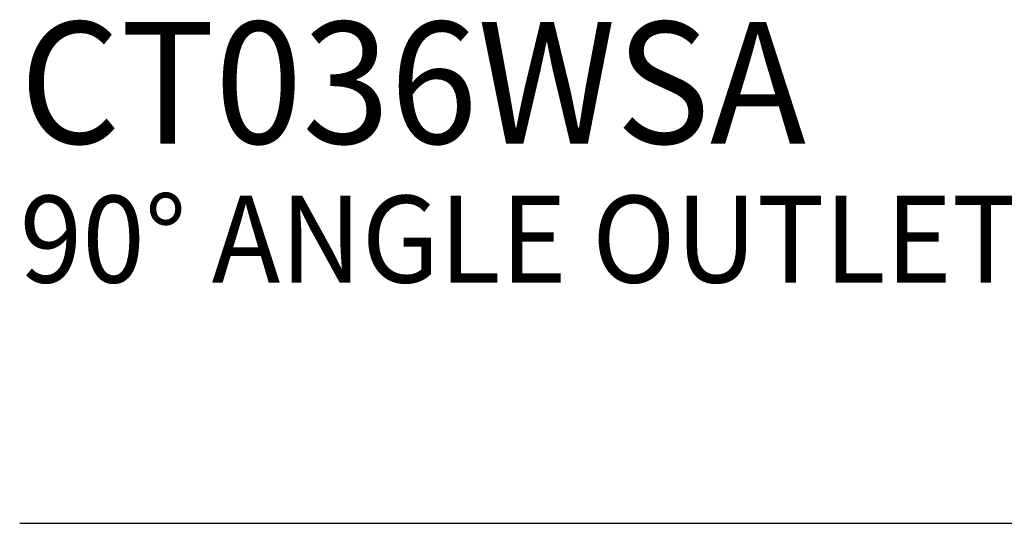
# Model space of a CAD drawing. Extents: x 1.2 to 16.5, y 0.7 to 20.8.
# Drawn here: x 1.3 to 3.5, y 17.9 to 19 of the extents above; entities that cross this region are included whole.
import ezdxf

# ---------------------------------------------------------------- set-up
doc = ezdxf.new("R2010")
doc.units = 0
doc.header["$LTSCALE"] = 2
doc.header["$MEASUREMENT"] = 0
doc.layers.get('0').update_dxf_attribs({"linetype": 'CONTINUOUS'})
doc.styles.add('PLATE', font='MyriadPro-Regular_0.ttf')

# ---------------------------------------------------------------- blocks, each defined once
blk = doc.blocks.new('CTITLE')
blk.add_line((-7.7035, -1.5747), (-0.0785, -1.5747))
at = {"style": 'PLATE'}
for tag, p, height in [('PLATE1', (-7.7035, -1.0247), 0.14), ('DESC1', (-7.7035, -1.1847), 0.1), ('DESC1', (-7.7035, -1.3447), 0.1), ('DESC1', (-7.7035, -1.5047), 0.1), ('PLATE2', (-7.7035, -1.7747), 0.14), ('DESC2', (-7.7035, -1.9347), 0.1), ('DESC2', (-7.7035, -2.0947), 0.1), ('DESC2', (-7.7035, -2.2547), 0.1), ('DWG', (-4.331, -10.063), 0.14), ('REV', (-1.7936, -10.0611), 0.1)]:
    blk.add_attdef(tag, p, '', height=height, dxfattribs=at)

msp = doc.modelspace()

# ---------------------------------------------------------------- block references
ref = msp.add_blockref('CTITLE', (16.6582, 21.0005), dxfattribs=dict(xscale=2, yscale=2, zscale=2))
ref.add_attrib('PLATE1', 'CT036WSA', (1.2512, 18.725), dxfattribs={"height": 0.28, "style": 'PLATE', "width": 0.95})
ref.add_attrib('DESC1', '90%%d ANGLE OUTLET FITTING, DECK MOUNTED, ANGLE SERRATED HOSE END', (1.2512, 18.405), dxfattribs={"height": 0.2, "style": 'PLATE', "width": 0.95})

doc.saveas('drawing.dxf')
